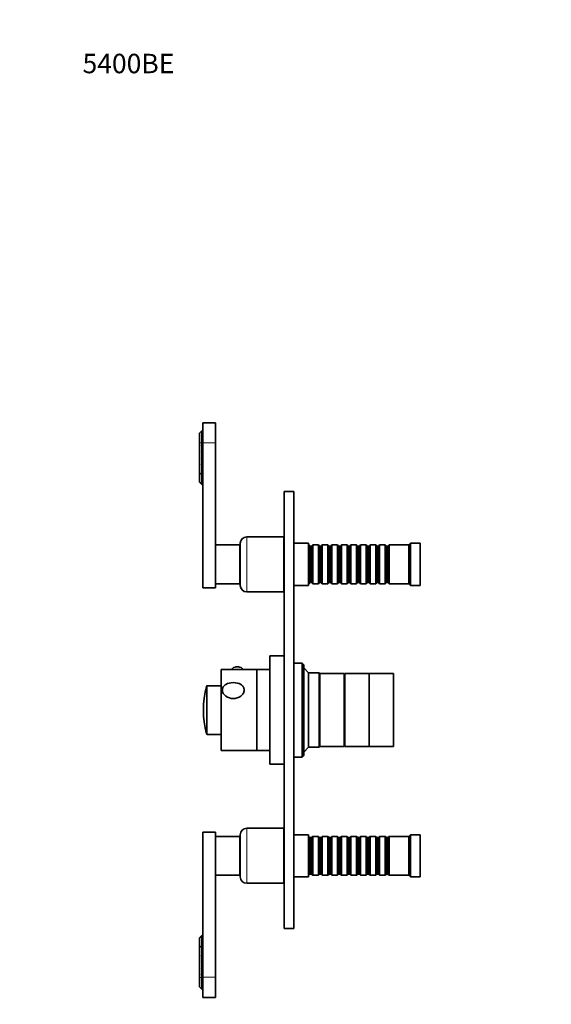
# Model space of a CAD drawing. Units: millimetres. Extents: x 0 to 749, y 0 to 1164.
# Drawn here: x 0 to 329, y 556 to 1164 of the extents above; entities that cross this region are included whole.
import ezdxf
from ezdxf import colors
from ezdxf.entities.mleader import LeaderData, LeaderLine
from ezdxf.math import Vec2, Vec3

# ---------------------------------------------------------------- set-up
doc = ezdxf.new("R2010")
doc.units = ezdxf.units.MM
doc.layers.add('DV4_Défaut', color=7, linetype='Continuous')
doc.layers.add('Défaut', color=7, linetype='Continuous')

# ---------------------------------------------------------------- blocks, each defined once
blk = doc.blocks.new('_DOT')
at = {"color": 0}
blk.add_line((0, 0), (-1, 0), dxfattribs=at)
at = {"color": 0, "const_width": 0.333}
blk.add_lwpolyline([(-0.1665, 0, 1), (0.1665, 0, 1)], format="xyb", close=True, dxfattribs=at)
blk = doc.blocks.new('SE3')
at = {"layer": 'DV4_Défaut', "color": 7, "linetype": 'Continuous', "lineweight": 35}
for p, q in [((113.1, 902.65), (113.1, 915.15)), ((121.1, 915.15), (113.1, 915.15)), ((121.1, 902.65), (121.1, 915.15)), ((112.6, 910.1), (111.1, 908.6)), ((111.1, 908.6), (111.1, 907.42)), ((111.1, 907.42), (111.1, 907.3)), ((111.2, 907.39), (111.1, 907.3)), ((111.1, 906.05), (111.1, 907.3)), ((112.6, 902.8), (112.6, 910.1)), ((113.1, 910.1), (112.6, 910.1)), ((111.1, 906.05), (111.1, 905.89)), ((111.1, 904.66), (111.1, 905.83)), ((111.1, 904.66), (111.1, 904.49)), ((111.1, 903.1), (111.1, 904.44)), ((111.1, 903.1), (111.1, 902.83)), ((111.13, 902.8), (111.1, 902.77)), ((111.1, 901.43), (111.1, 902.77)), ((111.1, 901.08), (111.1, 901.4)), ((111.1, 897.84), (111.1, 901.08)), ((111.26, 902.94), (111.13, 902.8)), ((112.6, 902.8), (112.6, 883.82)), ((113.1, 813.15), (113.1, 902.65)), ((121.1, 813.15), (121.1, 902.65)), ((111.1, 897.52), (111.1, 897.79)), ((111.1, 893.47), (111.1, 897.52)), ((111.1, 893.07), (111.1, 893.47)), ((111.1, 891.81), (111.1, 893.07)), ((111.1, 891.82), (111.1, 891.46)), ((111.1, 891.46), (111.1, 891.77)), ((111.1, 890.1), (111.1, 891.46)), ((111.1, 890.04), (111.1, 890.1)), ((111.1, 890.04), (111.1, 889.93)), ((111.1, 889.79), (111.1, 889.93)), ((111.1, 889.71), (111.1, 889.44)), ((111.1, 888), (111.1, 889.44)), ((111.1, 887.71), (111.1, 888)), ((111.1, 885.32), (111.1, 887.71)), ((111.1, 885.1), (111.1, 885.32)), ((111.1, 884.02), (111.1, 885.09)), ((111.1, 878.58), (111.1, 884.02)), ((111.1, 884.02), (112.52, 883.43)), ((112.6, 883.11), (112.6, 877.52)), ((111.1, 878.58), (111.1, 878.43)), ((111.1, 878.43), (112.6, 876.93)), ((112.6, 877.52), (112.6, 876.93)), ((112.6, 876.93), (113.1, 876.93)), ((163.5, 602.65), (163.5, 872.65)), ((169.5, 872.65), (163.5, 872.65)), ((169.5, 602.65), (169.5, 872.65)), ((136.1, 839.65), (121.1, 839.65)), ((136.1, 815.65), (136.1, 839.65)), ((136.3, 814.65), (136.3, 840.65)), ((163.3, 844.65), (140.3, 844.65)), ((163.3, 810.65), (163.3, 844.65)), ((163.5, 842.65), (163.3, 842.65)), ((178.5, 840.65), (169.5, 840.65)), ((178.5, 814.65), (178.5, 840.65)), ((178.7, 839.65), (178.5, 839.65)), ((178.7, 815.65), (178.7, 839.65)), ((179.4, 838.95), (178.7, 839.65)), ((181.1, 839.65), (180.4, 838.95)), ((181.1, 815.65), (181.1, 839.65)), ((184.6, 839.65), (181.1, 839.65)), ((184.6, 815.65), (184.6, 839.65)), ((185.3, 838.95), (184.6, 839.65)), ((187, 839.65), (186.3, 838.95)), ((187, 815.65), (187, 839.65)), ((190.5, 839.65), (187, 839.65)), ((190.5, 815.65), (190.5, 839.65)), ((191.2, 838.95), (190.5, 839.65)), ((192.9, 839.65), (192.2, 838.95)), ((192.9, 815.65), (192.9, 839.65)), ((196.4, 839.65), (192.9, 839.65)), ((196.4, 815.65), (196.4, 839.65)), ((197.1, 838.95), (196.4, 839.65)), ((198.8, 839.65), (198.1, 838.95)), ((198.8, 815.65), (198.8, 839.65)), ((202.3, 839.65), (198.8, 839.65)), ((202.3, 815.65), (202.3, 839.65)), ((203, 838.95), (202.3, 839.65)), ((204.7, 839.65), (204, 838.95)), ((204.7, 815.65), (204.7, 839.65)), ((208.2, 839.65), (204.7, 839.65)), ((208.2, 815.65), (208.2, 839.65)), ((208.9, 838.95), (208.2, 839.65)), ((210.6, 839.65), (209.9, 838.95)), ((210.6, 815.65), (210.6, 839.65)), ((214.1, 839.65), (210.6, 839.65)), ((214.1, 815.65), (214.1, 839.65)), ((214.8, 838.95), (214.1, 839.65)), ((216.5, 839.65), (215.8, 838.95)), ((216.5, 815.65), (216.5, 839.65)), ((220, 839.65), (216.5, 839.65)), ((220, 815.65), (220, 839.65)), ((220.7, 838.95), (220, 839.65)), ((222.4, 839.65), (221.7, 838.95)), ((222.4, 815.65), (222.4, 839.65)), ((225.9, 839.65), (222.4, 839.65)), ((225.9, 815.65), (225.9, 839.65)), ((226.6, 838.95), (225.9, 839.65)), ((228.3, 839.65), (227.6, 838.95)), ((228.3, 815.65), (228.3, 839.65)), ((240.5, 839.65), (228.3, 839.65)), ((241.5, 840.65), (240.5, 839.65)), ((240.5, 815.65), (240.5, 839.65)), ((241.5, 814.65), (241.5, 840.65)), ((247.5, 840.65), (241.5, 840.65)), ((247.5, 814.65), (247.5, 840.65)), ((136.3, 836.65), (136.1, 836.65)), ((179.4, 816.35), (179.4, 838.95)), ((180.4, 838.95), (179.4, 838.95)), ((180.4, 816.35), (180.4, 838.95)), ((185.3, 816.35), (185.3, 838.95)), ((186.3, 838.95), (185.3, 838.95)), ((186.3, 816.35), (186.3, 838.95)), ((191.2, 816.35), (191.2, 838.95)), ((192.2, 838.95), (191.2, 838.95)), ((192.2, 816.35), (192.2, 838.95)), ((197.1, 816.35), (197.1, 838.95)), ((198.1, 838.95), (197.1, 838.95)), ((198.1, 816.35), (198.1, 838.95)), ((203, 816.35), (203, 838.95)), ((204, 838.95), (203, 838.95)), ((204, 816.35), (204, 838.95)), ((208.9, 816.35), (208.9, 838.95)), ((209.9, 838.95), (208.9, 838.95)), ((209.9, 816.35), (209.9, 838.95)), ((214.8, 816.35), (214.8, 838.95)), ((215.8, 838.95), (214.8, 838.95)), ((215.8, 816.35), (215.8, 838.95)), ((220.7, 816.35), (220.7, 838.95)), ((221.7, 838.95), (220.7, 838.95)), ((221.7, 816.35), (221.7, 838.95)), ((226.6, 816.35), (226.6, 838.95)), ((227.6, 838.95), (226.6, 838.95)), ((227.6, 816.35), (227.6, 838.95)), ((121.1, 815.65), (136.1, 815.65)), ((136.1, 818.65), (136.3, 818.65)), ((178.5, 815.65), (178.7, 815.65)), ((178.7, 815.65), (179.4, 816.35)), ((179.4, 816.35), (180.4, 816.35)), ((180.4, 816.35), (181.1, 815.65)), ((181.1, 815.65), (184.6, 815.65)), ((184.6, 815.65), (185.3, 816.35)), ((185.3, 816.35), (186.3, 816.35)), ((186.3, 816.35), (187, 815.65)), ((187, 815.65), (190.5, 815.65)), ((190.5, 815.65), (191.2, 816.35)), ((191.2, 816.35), (192.2, 816.35)), ((192.2, 816.35), (192.9, 815.65)), ((192.9, 815.65), (196.4, 815.65)), ((196.4, 815.65), (197.1, 816.35)), ((197.1, 816.35), (198.1, 816.35)), ((198.1, 816.35), (198.8, 815.65)), ((198.8, 815.65), (202.3, 815.65)), ((202.3, 815.65), (203, 816.35)), ((203, 816.35), (204, 816.35)), ((204, 816.35), (204.7, 815.65)), ((204.7, 815.65), (208.2, 815.65)), ((208.2, 815.65), (208.9, 816.35)), ((208.9, 816.35), (209.9, 816.35)), ((209.9, 816.35), (210.6, 815.65)), ((210.6, 815.65), (214.1, 815.65)), ((214.1, 815.65), (214.8, 816.35)), ((214.8, 816.35), (215.8, 816.35)), ((215.8, 816.35), (216.5, 815.65)), ((216.5, 815.65), (220, 815.65)), ((220, 815.65), (220.7, 816.35)), ((220.7, 816.35), (221.7, 816.35)), ((221.7, 816.35), (222.4, 815.65)), ((222.4, 815.65), (225.9, 815.65)), ((225.9, 815.65), (226.6, 816.35)), ((226.6, 816.35), (227.6, 816.35)), ((227.6, 816.35), (228.3, 815.65)), ((228.3, 815.65), (240.5, 815.65)), ((240.5, 815.65), (241.5, 814.65)), ((113.1, 813.15), (121.1, 813.15)), ((140.3, 810.65), (163.3, 810.65)), ((163.3, 812.65), (163.5, 812.65)), ((169.5, 814.65), (178.5, 814.65)), ((241.5, 814.65), (247.5, 814.65)), ((163.4, 750.51), (163.4, 777.85)), ((163.5, 777.85), (163.4, 777.85)), ((154.5, 704.15), (154.5, 771.15)), ((163.4, 771.15), (154.5, 771.15)), ((174.5, 766.65), (169.5, 766.65)), ((174.5, 708.65), (174.5, 766.65)), ((175.5, 765.65), (174.5, 766.65)), ((124.5, 712.65), (124.5, 762.65)), ((146.5, 762.65), (124.5, 762.65)), ((131.25, 762.75), (131.25, 762.65)), ((137.75, 762.65), (137.75, 762.75)), ((146.5, 712.65), (146.5, 762.65)), ((146.5, 712.65), (146.5, 762.65)), ((154.5, 762.65), (146.5, 762.65)), ((175.5, 709.65), (175.5, 765.65)), ((178.5, 760.65), (175.5, 763.65)), ((178.5, 714.65), (178.5, 760.65)), ((185, 760.65), (178.5, 760.65)), ((185, 760.65), (185, 714.65)), ((185.5, 760.15), (185, 760.65)), ((185.5, 715.15), (185.5, 760.15)), ((200.5, 760.15), (185.5, 760.15)), ((185.5, 715.15), (185.5, 760.15)), ((200.5, 715.15), (200.5, 760.15)), ((201, 758.65), (200.5, 758.65)), ((201, 715.15), (201, 760.15)), ((216, 760.15), (201, 760.15)), ((216, 715.15), (216, 760.15)), ((216, 715.15), (216, 760.15)), ((231, 760.15), (216, 760.15)), ((231, 715.15), (231, 760.15)), ((124.5, 752.65), (115.88, 752.65)), ((163.4, 750.51), (163.5, 750.51)), ((163.4, 750.19), (163.4, 750.51)), ((163.4, 750.19), (163.5, 750.19)), ((163.4, 737.85), (163.5, 737.85)), ((163.4, 736.85), (163.4, 737.85)), ((163.4, 736.85), (163.5, 736.85)), ((115.88, 722.65), (124.5, 722.65)), ((124.5, 712.65), (146.5, 712.65)), ((146.5, 712.65), (154.5, 712.65)), ((175.5, 711.65), (178.5, 714.65)), ((178.5, 714.65), (185, 714.65)), ((185, 714.65), (185.5, 715.15)), ((185.5, 715.15), (200.5, 715.15)), ((200.5, 716.65), (201, 716.65)), ((201, 715.15), (216, 715.15)), ((216, 715.15), (231, 715.15)), ((169.5, 708.65), (174.5, 708.65)), ((174.5, 708.65), (175.5, 709.65)), ((154.5, 704.15), (163.5, 704.15)), ((163.3, 664.65), (140.3, 664.65)), ((163.3, 630.65), (163.3, 664.65)), ((113.1, 662.15), (121.1, 662.15)), ((113.1, 572.65), (113.1, 662.15)), ((121.1, 572.65), (121.1, 662.15)), ((136.1, 659.65), (121.1, 659.65)), ((136.1, 635.65), (136.1, 659.65)), ((136.3, 634.65), (136.3, 660.65)), ((163.5, 662.65), (163.3, 662.65)), ((178.5, 660.65), (169.5, 660.65)), ((178.5, 634.65), (178.5, 660.65)), ((178.7, 659.65), (178.5, 659.65)), ((178.7, 635.65), (178.7, 659.65)), ((179.4, 658.95), (178.7, 659.65)), ((179.4, 636.35), (179.4, 658.95)), ((180.4, 658.95), (179.4, 658.95)), ((181.1, 659.65), (180.4, 658.95)), ((180.4, 636.35), (180.4, 658.95)), ((181.1, 635.65), (181.1, 659.65)), ((184.6, 659.65), (181.1, 659.65)), ((184.6, 635.65), (184.6, 659.65)), ((185.3, 658.95), (184.6, 659.65)), ((185.3, 636.35), (185.3, 658.95)), ((186.3, 658.95), (185.3, 658.95)), ((187, 659.65), (186.3, 658.95)), ((186.3, 636.35), (186.3, 658.95)), ((187, 635.65), (187, 659.65)), ((190.5, 659.65), (187, 659.65)), ((190.5, 635.65), (190.5, 659.65)), ((191.2, 658.95), (190.5, 659.65)), ((191.2, 636.35), (191.2, 658.95)), ((192.2, 658.95), (191.2, 658.95)), ((192.9, 659.65), (192.2, 658.95)), ((192.2, 636.35), (192.2, 658.95)), ((192.9, 635.65), (192.9, 659.65)), ((196.4, 659.65), (192.9, 659.65)), ((196.4, 635.65), (196.4, 659.65)), ((197.1, 658.95), (196.4, 659.65)), ((197.1, 636.35), (197.1, 658.95)), ((198.1, 658.95), (197.1, 658.95)), ((198.8, 659.65), (198.1, 658.95)), ((198.1, 636.35), (198.1, 658.95)), ((198.8, 635.65), (198.8, 659.65)), ((202.3, 659.65), (198.8, 659.65)), ((202.3, 635.65), (202.3, 659.65)), ((203, 658.95), (202.3, 659.65)), ((203, 636.35), (203, 658.95)), ((204, 658.95), (203, 658.95)), ((204.7, 659.65), (204, 658.95)), ((204, 636.35), (204, 658.95)), ((204.7, 635.65), (204.7, 659.65)), ((208.2, 659.65), (204.7, 659.65)), ((208.2, 635.65), (208.2, 659.65)), ((208.9, 658.95), (208.2, 659.65)), ((208.9, 636.35), (208.9, 658.95)), ((209.9, 658.95), (208.9, 658.95)), ((210.6, 659.65), (209.9, 658.95)), ((209.9, 636.35), (209.9, 658.95)), ((210.6, 635.65), (210.6, 659.65)), ((214.1, 659.65), (210.6, 659.65)), ((214.1, 635.65), (214.1, 659.65)), ((214.8, 658.95), (214.1, 659.65)), ((214.8, 636.35), (214.8, 658.95)), ((215.8, 658.95), (214.8, 658.95)), ((216.5, 659.65), (215.8, 658.95)), ((215.8, 636.35), (215.8, 658.95)), ((216.5, 635.65), (216.5, 659.65)), ((220, 659.65), (216.5, 659.65)), ((220, 635.65), (220, 659.65)), ((220.7, 658.95), (220, 659.65)), ((220.7, 636.35), (220.7, 658.95)), ((221.7, 658.95), (220.7, 658.95)), ((222.4, 659.65), (221.7, 658.95)), ((221.7, 636.35), (221.7, 658.95)), ((222.4, 635.65), (222.4, 659.65)), ((225.9, 659.65), (222.4, 659.65)), ((225.9, 635.65), (225.9, 659.65)), ((226.6, 658.95), (225.9, 659.65)), ((226.6, 636.35), (226.6, 658.95)), ((227.6, 658.95), (226.6, 658.95)), ((228.3, 659.65), (227.6, 658.95)), ((227.6, 636.35), (227.6, 658.95)), ((228.3, 635.65), (228.3, 659.65)), ((240.5, 659.65), (228.3, 659.65)), ((241.5, 660.65), (240.5, 659.65)), ((240.5, 635.65), (240.5, 659.65)), ((241.5, 634.65), (241.5, 660.65)), ((247.5, 660.65), (241.5, 660.65)), ((247.5, 634.65), (247.5, 660.65)), ((136.3, 656.65), (136.1, 656.65)), ((136.1, 638.65), (136.3, 638.65)), ((121.1, 635.65), (136.1, 635.65)), ((163.3, 632.65), (163.5, 632.65)), ((169.5, 634.65), (178.5, 634.65)), ((178.5, 635.65), (178.7, 635.65)), ((178.7, 635.65), (179.4, 636.35)), ((179.4, 636.35), (180.4, 636.35)), ((180.4, 636.35), (181.1, 635.65)), ((181.1, 635.65), (184.6, 635.65)), ((184.6, 635.65), (185.3, 636.35)), ((185.3, 636.35), (186.3, 636.35)), ((186.3, 636.35), (187, 635.65)), ((187, 635.65), (190.5, 635.65)), ((190.5, 635.65), (191.2, 636.35)), ((191.2, 636.35), (192.2, 636.35)), ((192.2, 636.35), (192.9, 635.65)), ((192.9, 635.65), (196.4, 635.65)), ((196.4, 635.65), (197.1, 636.35)), ((197.1, 636.35), (198.1, 636.35)), ((198.1, 636.35), (198.8, 635.65)), ((198.8, 635.65), (202.3, 635.65)), ((202.3, 635.65), (203, 636.35)), ((203, 636.35), (204, 636.35)), ((204, 636.35), (204.7, 635.65)), ((204.7, 635.65), (208.2, 635.65)), ((208.2, 635.65), (208.9, 636.35)), ((208.9, 636.35), (209.9, 636.35)), ((209.9, 636.35), (210.6, 635.65)), ((210.6, 635.65), (214.1, 635.65)), ((214.1, 635.65), (214.8, 636.35)), ((214.8, 636.35), (215.8, 636.35)), ((215.8, 636.35), (216.5, 635.65)), ((216.5, 635.65), (220, 635.65)), ((220, 635.65), (220.7, 636.35)), ((220.7, 636.35), (221.7, 636.35)), ((221.7, 636.35), (222.4, 635.65)), ((222.4, 635.65), (225.9, 635.65)), ((225.9, 635.65), (226.6, 636.35)), ((226.6, 636.35), (227.6, 636.35)), ((227.6, 636.35), (228.3, 635.65)), ((228.3, 635.65), (240.5, 635.65)), ((240.5, 635.65), (241.5, 634.65)), ((241.5, 634.65), (247.5, 634.65)), ((140.3, 630.65), (163.3, 630.65)), ((169.5, 602.65), (163.5, 602.65)), ((112.6, 598.37), (111.1, 596.87)), ((111.1, 596.73), (111.1, 596.87)), ((111.1, 591.28), (111.1, 596.73)), ((112.6, 597.79), (112.6, 598.37)), ((113.1, 598.37), (112.6, 598.37)), ((112.6, 597.79), (112.6, 592.2)), ((112.52, 591.87), (111.1, 591.28)), ((111.1, 590.22), (111.1, 591.28)), ((111.1, 589.98), (111.1, 590.19)), ((111.1, 587.59), (111.1, 589.98)), ((112.6, 591.49), (112.6, 572.5)), ((111.1, 587.31), (111.1, 587.59)), ((111.1, 585.87), (111.1, 587.31)), ((111.1, 585.87), (111.1, 585.59)), ((111.1, 585.38), (111.1, 585.52)), ((111.1, 585.38), (111.1, 585.27)), ((111.1, 585.21), (111.1, 585.27)), ((111.1, 583.85), (111.1, 585.21)), ((111.1, 583.54), (111.1, 583.85)), ((111.1, 583.85), (111.1, 583.49)), ((111.1, 582.24), (111.1, 583.49)), ((111.1, 581.84), (111.1, 582.24)), ((111.1, 577.79), (111.1, 581.84)), ((111.1, 577.51), (111.1, 577.79)), ((111.1, 574.22), (111.1, 577.46)), ((111.1, 573.91), (111.1, 574.22)), ((111.1, 572.53), (111.1, 573.87)), ((111.13, 572.5), (111.1, 572.53)), ((111.1, 572.46), (111.1, 572.21)), ((111.1, 570.86), (111.1, 572.21)), ((111.26, 572.37), (111.13, 572.5)), ((112.6, 572.5), (112.6, 565.2)), ((113.1, 572.65), (113.1, 560.15)), ((121.1, 572.65), (121.1, 560.15)), ((111.1, 570.84), (111.1, 570.65)), ((111.1, 569.47), (111.1, 570.65)), ((111.1, 569.47), (111.1, 569.26)), ((111.1, 568), (111.1, 569.26)), ((111.1, 568), (111.2, 567.92)), ((111.1, 568), (111.1, 567.89)), ((111.1, 566.7), (111.1, 567.89)), ((111.1, 566.7), (112.6, 565.2)), ((112.6, 565.2), (113.1, 565.2)), ((113.1, 560.15), (121.1, 560.15))]:
    blk.add_line(p, q, dxfattribs=at)
at = {"layer": 'DV4_Défaut', "color": 7, "linetype": 'Continuous', "lineweight": 18}
for p, q in [((112.6, 902.8), (111.13, 902.8)), ((112.6, 902.8), (113.1, 902.8)), ((121.1, 902.65), (113.1, 902.65)), ((112.6, 883.82), (113.1, 883.82)), ((113.1, 883.11), (112.6, 883.11)), ((111.1, 878.58), (112.6, 877.52)), ((112.6, 877.52), (113.1, 877.52)), ((140.3, 810.65), (140.3, 844.65)), ((115.4, 752.28), (115.4, 723.02)), ((115.88, 722.65), (115.88, 752.65)), ((140.3, 630.65), (140.3, 664.65)), ((111.1, 596.73), (112.6, 597.79)), ((113.1, 597.79), (112.6, 597.79)), ((112.6, 592.2), (113.1, 592.2)), ((113.1, 591.49), (112.6, 591.49)), ((112.6, 572.5), (111.13, 572.5)), ((112.6, 572.5), (113.1, 572.5)), ((113.1, 572.65), (121.1, 572.65))]:
    blk.add_line(p, q, dxfattribs=at)
at = {"layer": 'DV4_Défaut', "color": 7, "linetype": 'Continuous', "lineweight": 35}
for centre, radius, start, end in [((110.3, 904.31), 3.21, 73.77478, 75.61033), ((103.46, 891.65), 16.3, 61.41435, 62.07619), ((104.9, 914.26), 10.46, 306.33278, 307.46858), ((122.44, 928.32), 26.24, 244.37878, 244.77976), ((97.84, 920.31), 20.67, 309.8736, 310.47512), ((151.73, 945.34), 58.62, 226.11251, 226.337), ((92.98, 891.35), 20.74, 27.67122, 29.09489), ((120.71, 923.81), 24.68, 247.06292, 247.67911), ((77.2, 885.26), 36.16, 19.21482, 20.36139), ((87.9, 881.38), 28.25, 33.95107, 34.83051), ((39.1, 869.82), 75.78, 17.57935, 18.18252), ((43.84, 846.96), 81.54, 34.12873, 34.43429), ((74.79, 877.64), 38.97, 20.30879, 21.32218), ((80.8, 865.78), 39.71, 39.74182, 40.29142), ((113.47, 926.11), 36.09, 266.22936, 266.61901), ((130.24, 918.17), 34.02, 235.77001, 236.03049), ((115.6, 910.25), 20.82, 257.51062, 257.75881), ((92.62, 917.85), 33.66, 303.29138, 303.39365), ((57.03, 816.6), 90.71, 53.22276, 53.41569), ((146.92, 859.07), 45.87, 140.86869, 141.3561), ((108.14, 931.68), 43.78, 273.87279, 274.19414), ((139.13, 865.1), 37.37, 138.04868, 138.57424), ((54.95, 867.11), 60.59, 21.43498, 22.01743), ((109.57, 920.01), 34.72, 272.51563, 272.92028), ((145.17, 851.41), 47.9, 134.9203, 135.33556), ((111.6, 883.82), 1, 337.5, 0), ((140.3, 840.65), 4, 90, 180), ((140.3, 814.65), 4, 180, 270), ((134.49, 758.54), 5.82, 99.20258, 102.53779), ((134.49, 758.54), 5.82, 76.69221, 97.14924), ((170.75, 737.65), 57.25, 165.19639, 194.80361), ((115.88, 752.15), 0.5, 90, 165.19639), ((115.88, 723.15), 0.5, 194.80361, 270), ((140.3, 660.65), 4, 90, 180), ((140.3, 634.65), 4, 180, 270), ((145.17, 623.89), 47.9, 224.66444, 225.0797), ((109.57, 555.29), 34.72, 87.07972, 87.48437), ((111.6, 591.49), 1, 0, 22.5), ((146.92, 616.24), 45.87, 218.64391, 219.13131), ((108.14, 543.62), 43.78, 85.80586, 86.12721), ((57.03, 658.7), 90.71, 306.58431, 306.77724), ((93.36, 558.57), 32.33, 56.61266, 56.71914), ((115.85, 563.9), 22, 102.23601, 102.47093), ((129.41, 558.37), 32.54, 123.96898, 124.24133), ((113.47, 549.2), 36.09, 93.381, 93.77064), ((74.79, 597.66), 38.97, 338.67782, 339.6912), ((80.8, 609.53), 39.71, 319.70858, 320.25818), ((54.95, 608.19), 60.59, 337.98257, 338.56502), ((139.13, 610.21), 37.37, 221.42576, 221.95132), ((43.84, 628.34), 81.54, 325.5657, 325.87127), ((39.1, 605.48), 75.78, 341.81748, 342.42065), ((87.9, 593.92), 28.25, 325.16949, 326.04893), ((77.2, 590.04), 36.16, 339.63861, 340.78518), ((120.71, 551.5), 24.68, 112.32089, 112.93708), ((92.98, 583.96), 20.74, 330.90511, 332.32878), ((151.73, 529.96), 58.62, 133.663, 133.88749), ((97.81, 554.96), 20.73, 49.52528, 50.12527), ((122.47, 546.93), 26.3, 115.22055, 115.6205), ((104.9, 561.04), 10.46, 52.53142, 53.66722), ((103.46, 583.66), 16.3, 297.92381, 298.58565), ((110.3, 571), 3.21, 284.39193, 286.22446)]:
    blk.add_arc(centre, radius, start, end, dxfattribs=at)
for centre, major_axis, ratio, start_param, end_param in [((111.6, 883.82), (0.924, -0.924), 0.414214, 0.392699, 0.785398), ((134.5, 762.75), (-3.25, 0), 0.493954, 3.141593, 6.283185), ((111.6, 591.49), (0.924, 0.924), 0.414214, 5.105088, 5.890486)]:
    blk.add_ellipse(centre, major_axis=major_axis, ratio=ratio, start_param=start_param, end_param=end_param, dxfattribs=at)
blk.add_open_spline([(138.78, 750), (138.78, 750.72), (138.56, 751.4), (137.78, 752.58), (137.23, 753.07), (135.28, 754.24), (133.64, 754.6), (130.36, 754.6), (128.73, 754.25), (126.78, 753.09), (126.22, 752.59), (125.44, 751.42), (125.22, 750.73), (125.21, 749.31), (125.42, 748.58), (126.2, 747.25), (126.76, 746.67), (128.7, 745.26), (130.36, 744.77), (133.62, 744.76), (135.28, 745.25), (137.22, 746.65), (137.78, 747.24), (138.56, 748.56), (138.78, 749.28), (138.78, 750)], degree=3, knots=[0, 0, 0, 0, 0.0625, 0.0625, 0.125, 0.125, 0.25, 0.25, 0.375, 0.375, 0.4375, 0.4375, 0.5, 0.5, 0.5625, 0.5625, 0.625, 0.625, 0.75, 0.75, 0.875, 0.875, 0.9375, 0.9375, 1, 1, 1, 1], dxfattribs=at)

msp = doc.modelspace()

# ---------------------------------------------------------------- block references
at = {"layer": 'Défaut'}
msp.add_blockref('SE3', (0, 0), dxfattribs=at)

# ---------------------------------------------------------------- leaders
at = {"layer": 'Défaut', "color": 7, "linetype": 'Continuous', "lineweight": 18}
ml = msp.add_multileader_mtext('Standard', dxfattribs=at)
ml.set_content('{\\pxsm0.9;\\fSolid Edge ISO|b1||i0||c0|p34;\\W1.;17/05/2017\\P}', color=256)
ml.set_leader_properties()
ml.set_arrow_properties(name='DOT')
ml.build(insert=Vec2(0, 0))
ml.multileader.update_dxf_attribs({"leader_type": 0, "dogleg_length": 0, "arrow_head_size": 12})
ctx = ml.context
ctx.base_point, ctx.char_height, ctx.arrow_head_size, ctx.landing_gap_size = Vec3(656.6, 1156.97), 12, 12, 4.2
notes = []
notes.append((ctx, [(0, (0, 0, 0), (0, 0), (1, 0), 1, [])]))
ctx.mtext.insert = Vec3(658.6, 1163.09)
ml = msp.add_multileader_mtext('Standard', dxfattribs=at)
ml.set_content('{\\pxsm0.9;\\fArial|b1||i0||c0|p34;\\W1.;5400BE\\P}', color=256)
ml.set_leader_properties()
ml.set_arrow_properties(name='DOT')
ml.build(insert=Vec2(0, 0))
ml.multileader.update_dxf_attribs({"leader_type": 0, "dogleg_length": 0, "arrow_head_size": 12})
ctx = ml.context
ctx.base_point, ctx.char_height, ctx.arrow_head_size, ctx.landing_gap_size = Vec3(36.85, 1136.92), 12, 12, 4.2
notes.append((ctx, [(0, (0, 0, 0), (0, 0), (1, 0), 1, [])]))
ctx.mtext.insert = Vec3(38.85, 1143.02)
for ctx, leaders in notes:
    for number, flags, end, landing, length, lines in leaders:
        leader = LeaderData()
        leader.index, (leader.has_last_leader_line, leader.has_dogleg_vector, leader.attachment_direction) = number, flags
        leader.last_leader_point, leader.dogleg_vector, leader.dogleg_length = Vec3(end), Vec3(landing), length
        for number, points, colour, breaks in lines:
            line = LeaderLine()
            line.index, line.vertices, line.color, line.breaks = number, Vec3.list(points), colors.encode_raw_color(colour), breaks
            leader.lines.append(line)
        ctx.leaders.append(leader)

doc.saveas('drawing.dxf')
